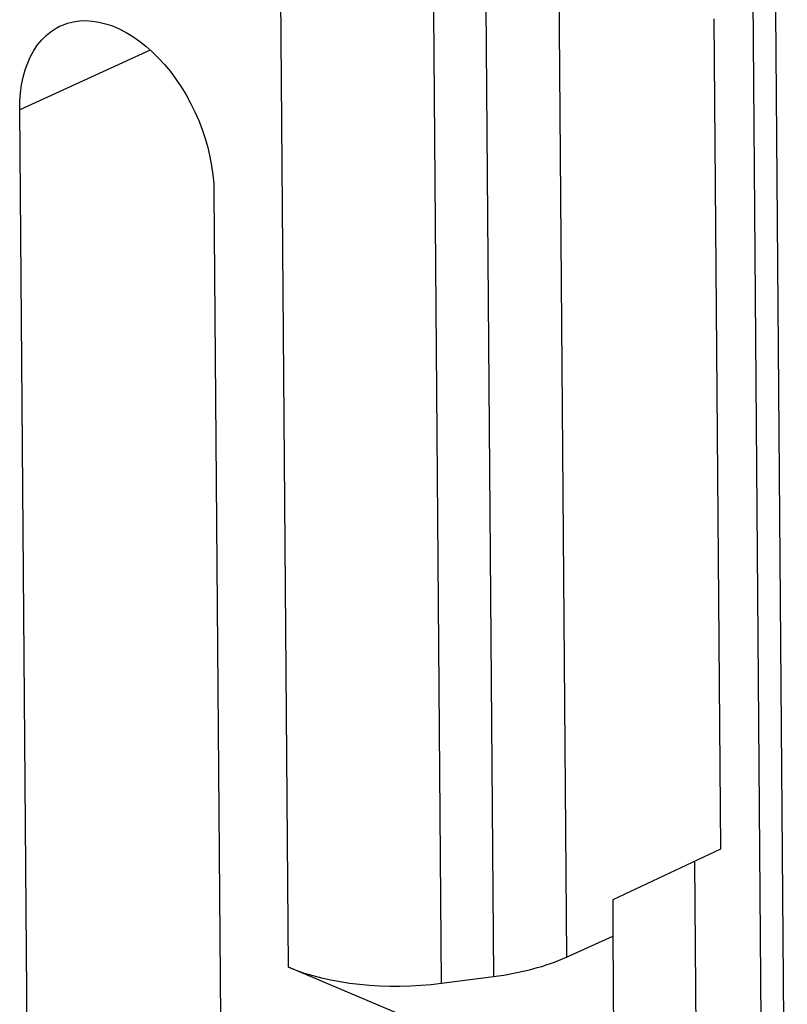
# Model space of a CAD drawing. Units: inches. Extents: x 52 to 158, y 93 to 205.
# Drawn here: x 152 to 157, y 144 to 151 of the extents above; entities that cross this region are included whole.
import ezdxf

# ---------------------------------------------------------------- set-up
doc = ezdxf.new("R2010")
doc.units = ezdxf.units.IN
doc.header["$MEASUREMENT"] = 0
doc.layers.add('ASSI', color=7, linetype='Continuous')
doc.layers.add('RACCORDO', color=7, linetype='Continuous')

# ---------------------------------------------------------------- blocks, each defined once
blk = doc.blocks.new('block 427')
at = {"layer": 'ASSI', "color": 7, "lineweight": 25, "true_color": 0xffffff}
blk.add_lwpolyline([(154.5546, 144.5961), (154.8773, 144.6377)], dxfattribs=at)
blk = doc.blocks.new('block 636')
at = {"layer": 'ASSI', "color": 7, "lineweight": 25, "true_color": 0xffffff}
blk.add_lwpolyline([(154.3511, 144.3783), (153.6052, 144.6957)], dxfattribs=at)
blk = doc.blocks.new('block 661')
at = {"layer": 'ASSI', "color": 7, "lineweight": 25, "true_color": 0xffffff}
blk.add_lwpolyline([(152.7476, 150.3822), (151.9375, 150.0123)], dxfattribs=at)
blk = doc.blocks.new('block 662')
at = {"layer": 'ASSI', "color": 7, "lineweight": 25, "true_color": 0xffffff}
blk.add_lwpolyline([(152.1896, 150.5313), (152.1981, 150.5352), (152.2334, 150.5483), (152.2704, 150.5576), (152.309, 150.563), (152.3484, 150.5646), (152.3885, 150.5621), (152.4295, 150.5558), (152.4709, 150.5455), (152.5129, 150.5313), (152.5553, 150.5133), (152.5974, 150.4917), (152.6389, 150.4667), (152.6801, 150.4381), (152.7205, 150.4062), (152.7602, 150.371), (152.7991, 150.3326), (152.8364, 150.2917), (152.8722, 150.2483), (152.9065, 150.2024), (152.9388, 150.1544), (152.9694, 150.1043), (152.998, 150.0522), (153.0243, 149.999), (153.0481, 149.9448), (153.0695, 149.8894), (153.0883, 149.8336), (153.1044, 149.7773), (153.1179, 149.7206), (153.1285, 149.6643), (153.1362, 149.6089), (153.141, 149.5538), (153.1429, 149.4993)], dxfattribs=at)
blk = doc.blocks.new('block 736')
at = {"layer": 'ASSI', "color": 7, "lineweight": 25, "true_color": 0xffffff}
blk.add_lwpolyline([(156.2845, 145.4263), (155.6165, 145.1122)], dxfattribs=at)
blk = doc.blocks.new('block 738')
at = {"layer": 'ASSI', "color": 7, "lineweight": 25, "true_color": 0xffffff}
blk.add_lwpolyline([(155.3295, 144.7575), (155.6183, 144.8869)], dxfattribs=at)
blk = doc.blocks.new('block 932')
at = {"layer": 'ASSI', "color": 7, "lineweight": 25, "true_color": 0xffffff}
blk.add_lwpolyline([(152.0535, 135.4125), (151.9375, 150.0123)], dxfattribs=at)
blk = doc.blocks.new('block 934')
at = {"layer": 'ASSI', "color": 7, "lineweight": 25, "true_color": 0xffffff}
blk.add_lwpolyline([(151.9375, 150.0123), (151.9386, 150.0655), (151.9425, 150.1168), (151.9494, 150.1661), (151.9592, 150.2137), (151.9718, 150.2593), (151.9872, 150.3022), (152.0052, 150.3424), (152.0258, 150.3798), (152.0489, 150.4141), (152.0745, 150.4452), (152.1026, 150.4732), (152.1325, 150.4976), (152.1643, 150.5182), (152.1896, 150.5313)], dxfattribs=at)
blk = doc.blocks.new('block 979')
at = {"layer": 'ASSI', "color": 7, "lineweight": 25, "true_color": 0xffffff}
blk.add_lwpolyline([(153.1429, 149.4993), (153.259, 134.8995)], dxfattribs=at)
blk = doc.blocks.new('block 984')
at = {"layer": 'ASSI', "color": 7, "lineweight": 25, "true_color": 0xffffff}
blk.add_lwpolyline([(153.6052, 144.6957), (153.5573, 150.7208)], dxfattribs=at)
blk = doc.blocks.new('block 990')
at = {"layer": 'ASSI', "color": 7, "lineweight": 25, "true_color": 0xffffff}
blk.add_lwpolyline([(154.5546, 144.5961), (154.5067, 150.6189)], dxfattribs=at)
blk = doc.blocks.new('block 991')
at = {"layer": 'ASSI', "color": 7, "lineweight": 25, "true_color": 0xffffff}
blk.add_lwpolyline([(154.8294, 150.6605), (154.8773, 144.6377)], dxfattribs=at)
blk = doc.blocks.new('block 1000')
at = {"layer": 'ASSI', "color": 7, "lineweight": 25, "true_color": 0xffffff}
blk.add_lwpolyline([(155.2817, 150.778), (155.3295, 144.7575)], dxfattribs=at)
blk = doc.blocks.new('block 1011')
at = {"layer": 'ASSI', "color": 7, "lineweight": 25, "true_color": 0xffffff}
blk.add_lwpolyline([(155.6165, 145.1122), (155.6183, 144.8869)], dxfattribs=at)
blk = doc.blocks.new('block 1013')
at = {"layer": 'ASSI', "color": 7, "lineweight": 25, "true_color": 0xffffff}
blk.add_lwpolyline([(156.1235, 145.3506), (156.1694, 139.5788)], dxfattribs=at)
blk = doc.blocks.new('block 1015')
at = {"layer": 'ASSI', "color": 7, "lineweight": 25, "true_color": 0xffffff}
blk.add_lwpolyline([(156.2436, 150.5759), (156.2845, 145.4263)], dxfattribs=at)
blk = doc.blocks.new('block 1022')
at = {"layer": 'ASSI', "color": 7, "lineweight": 25, "true_color": 0xffffff}
blk.add_lwpolyline([(156.4666, 153.0862), (156.5591, 141.4529)], dxfattribs=at)
blk = doc.blocks.new('block 1023')
at = {"layer": 'ASSI', "color": 7, "lineweight": 25, "true_color": 0xffffff}
blk.add_lwpolyline([(156.6064, 153.2381), (156.6998, 141.4859)], dxfattribs=at)
blk = doc.blocks.new('block 1027')
at = {"layer": 'ASSI', "color": 7, "lineweight": 25, "true_color": 0xffffff}
blk.add_lwpolyline([(155.6183, 144.8869), (155.6205, 144.2774)], dxfattribs=at)
blk = doc.blocks.new('block 1107')
at = {"layer": 'ASSI', "color": 7, "lineweight": 25, "true_color": 0xffffff}
blk.add_open_spline([(154.8773, 144.6377), (155.0475, 144.6597), (155.2035, 144.701), (155.3295, 144.7575)], degree=3, dxfattribs=at)
blk = doc.blocks.new('block 1110')
at = {"layer": 'ASSI', "color": 7, "lineweight": 25, "true_color": 0xffffff}
blk.add_open_spline([(153.6052, 144.6957), (153.8538, 144.5899), (154.2141, 144.5521), (154.5546, 144.5961)], degree=3, dxfattribs=at)
blk = doc.blocks.new('block 1739')
at = {"color": 7, "lineweight": 25, "true_color": 0xffffff}
blk.add_lwpolyline([(154.5546, 144.5961), (154.8773, 144.6377)], dxfattribs=at)
blk = doc.blocks.new('block 2338')
at = {"color": 7, "lineweight": 25, "true_color": 0xffffff}
blk.add_lwpolyline([(154.3511, 144.3783), (153.6052, 144.6957)], dxfattribs=at)
blk = doc.blocks.new('block 2390')
at = {"color": 7, "lineweight": 25, "true_color": 0xffffff}
blk.add_lwpolyline([(152.7476, 150.3822), (151.9375, 150.0123)], dxfattribs=at)
blk = doc.blocks.new('block 2391')
at = {"color": 7, "lineweight": 25, "true_color": 0xffffff}
blk.add_lwpolyline([(152.1896, 150.5313), (152.1981, 150.5352), (152.2334, 150.5483), (152.2704, 150.5576), (152.309, 150.563), (152.3484, 150.5646), (152.3885, 150.5621), (152.4295, 150.5558), (152.4709, 150.5455), (152.5129, 150.5313), (152.5553, 150.5133), (152.5974, 150.4917), (152.6389, 150.4667), (152.6801, 150.4381), (152.7205, 150.4062), (152.7602, 150.371), (152.7991, 150.3326), (152.8364, 150.2917), (152.8722, 150.2483), (152.9065, 150.2024), (152.9388, 150.1544), (152.9694, 150.1043), (152.998, 150.0522), (153.0243, 149.999), (153.0481, 149.9448), (153.0695, 149.8894), (153.0883, 149.8336), (153.1044, 149.7773), (153.1179, 149.7206), (153.1285, 149.6643), (153.1362, 149.6089), (153.141, 149.5538), (153.1429, 149.4993)], dxfattribs=at)
blk = doc.blocks.new('block 2445')
at = {"color": 7, "lineweight": 25, "true_color": 0xffffff}
blk.add_lwpolyline([(156.2845, 145.4263), (155.6165, 145.1122)], dxfattribs=at)
blk = doc.blocks.new('block 2447')
at = {"color": 7, "lineweight": 25, "true_color": 0xffffff}
blk.add_lwpolyline([(155.3295, 144.7575), (155.6183, 144.8869)], dxfattribs=at)
blk = doc.blocks.new('block 2666')
at = {"color": 7, "lineweight": 25, "true_color": 0xffffff}
blk.add_lwpolyline([(152.0535, 135.4125), (151.9375, 150.0123)], dxfattribs=at)
blk = doc.blocks.new('block 2667')
at = {"color": 7, "lineweight": 25, "true_color": 0xffffff}
blk.add_lwpolyline([(151.9375, 150.0123), (151.9386, 150.0655), (151.9425, 150.1168), (151.9494, 150.1661), (151.9592, 150.2137), (151.9718, 150.2593), (151.9872, 150.3022), (152.0052, 150.3424), (152.0258, 150.3798), (152.0489, 150.4141), (152.0745, 150.4452), (152.1026, 150.4732), (152.1325, 150.4976), (152.1643, 150.5182), (152.1896, 150.5313)], dxfattribs=at)
blk = doc.blocks.new('block 2702')
at = {"color": 7, "lineweight": 25, "true_color": 0xffffff}
blk.add_lwpolyline([(153.1429, 149.4993), (153.259, 134.8995)], dxfattribs=at)
blk = doc.blocks.new('block 2707')
at = {"color": 7, "lineweight": 25, "true_color": 0xffffff}
blk.add_lwpolyline([(153.6052, 144.6957), (153.5573, 150.7208)], dxfattribs=at)
blk = doc.blocks.new('block 2713')
at = {"color": 7, "lineweight": 25, "true_color": 0xffffff}
blk.add_lwpolyline([(154.5546, 144.5961), (154.5067, 150.6189)], dxfattribs=at)
blk = doc.blocks.new('block 2714')
at = {"color": 7, "lineweight": 25, "true_color": 0xffffff}
blk.add_lwpolyline([(154.8294, 150.6605), (154.8773, 144.6377)], dxfattribs=at)
blk = doc.blocks.new('block 2723')
at = {"color": 7, "lineweight": 25, "true_color": 0xffffff}
blk.add_lwpolyline([(155.2817, 150.778), (155.3295, 144.7575)], dxfattribs=at)
blk = doc.blocks.new('block 2734')
at = {"color": 7, "lineweight": 25, "true_color": 0xffffff}
blk.add_lwpolyline([(155.6165, 145.1122), (155.6183, 144.8869)], dxfattribs=at)
blk = doc.blocks.new('block 2736')
at = {"color": 7, "lineweight": 25, "true_color": 0xffffff}
blk.add_lwpolyline([(156.1235, 145.3506), (156.1694, 139.5788)], dxfattribs=at)
blk = doc.blocks.new('block 2738')
at = {"color": 7, "lineweight": 25, "true_color": 0xffffff}
blk.add_lwpolyline([(156.2436, 150.5759), (156.2845, 145.4263)], dxfattribs=at)
blk = doc.blocks.new('block 2745')
at = {"color": 7, "lineweight": 25, "true_color": 0xffffff}
blk.add_lwpolyline([(155.6183, 144.8869), (155.6205, 144.2774)], dxfattribs=at)
blk = doc.blocks.new('block 2796')
at = {"color": 7, "lineweight": 25, "true_color": 0xffffff}
blk.add_open_spline([(154.8773, 144.6377), (155.0475, 144.6597), (155.2035, 144.701), (155.3295, 144.7575)], degree=3, dxfattribs=at)
blk = doc.blocks.new('block 2799')
at = {"color": 7, "lineweight": 25, "true_color": 0xffffff}
blk.add_open_spline([(153.6052, 144.6957), (153.8538, 144.5899), (154.2141, 144.5521), (154.5546, 144.5961)], degree=3, dxfattribs=at)
blk = doc.blocks.new('block 3384')
at = {"layer": 'RACCORDO', "color": 7, "lineweight": 25, "true_color": 0xffffff}
blk.add_lwpolyline([(156.4666, 153.0862), (156.5591, 141.4529)], dxfattribs=at)
blk = doc.blocks.new('block 3385')
at = {"layer": 'RACCORDO', "color": 7, "lineweight": 25, "true_color": 0xffffff}
blk.add_lwpolyline([(156.6064, 153.2381), (156.6998, 141.4859)], dxfattribs=at)

msp = doc.modelspace()

# ---------------------------------------------------------------- block references
for name in ['block 2723', 'block 2707', 'block 2713', 'block 2714', 'block 2391', 'block 2738', 'block 2667', 'block 2390', 'block 2666', 'block 2702', 'block 2445', 'block 2736', 'block 2734', 'block 2447', 'block 2745', 'block 2796', 'block 2338', 'block 2799', 'block 1739']:
    msp.add_blockref(name, (0, 0))
at = {"layer": 'ASSI'}
for name in ['block 1023', 'block 1022', 'block 1000', 'block 984', 'block 990', 'block 991', 'block 662', 'block 1015', 'block 934', 'block 661', 'block 932', 'block 979', 'block 736', 'block 1013', 'block 1011', 'block 738', 'block 1027', 'block 1107', 'block 636', 'block 1110', 'block 427']:
    msp.add_blockref(name, (0, 0), dxfattribs=at)
at = {"layer": 'RACCORDO'}
for name in ['block 3385', 'block 3384']:
    msp.add_blockref(name, (0, 0), dxfattribs=at)

doc.saveas('drawing.dxf')
